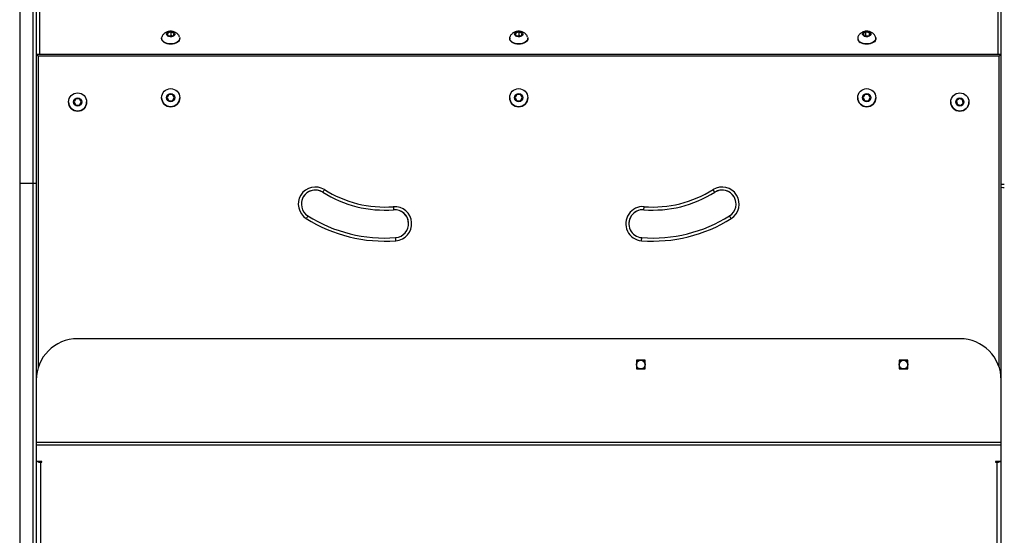
# Model space of a CAD drawing. Units: millimetres. Extents: x -4534 to 409815, y -3372 to 5745.
# Drawn here: x -1616 to -664, y 3248 to 3747 of the extents above; entities that cross this region are included whole.
import ezdxf

# ---------------------------------------------------------------- set-up
doc = ezdxf.new("R2010")
doc.units = ezdxf.units.MM
doc.layers.add('Toestel 2D', color=7, linetype='Continuous', lineweight=20)

# ---------------------------------------------------------------- blocks, each defined once
blk = doc.blocks.new('0841')
at = {"color": 7, "linetype": 'Continuous', "lineweight": 25}
for p, q in [((282.108, 316.365), (282.108, 362.74)), ((187.208, 356.258), (187.208, 316.441)), ((188.508, 316.441), (188.508, 356.258)), ((188.808, 356.038), (188.808, 316.459)), ((200.933, 330.451), (200.933, 330.412)), ((201.533, 330.975), (201.487, 330.764)), ((201.487, 330.764), (201.762, 330.634)), ((201.853, 331.056), (201.533, 330.975)), ((201.533, 330.742), (201.533, 330.975)), ((201.853, 330.702), (201.7, 330.663)), ((201.762, 330.634), (202.082, 330.715)), ((202.128, 330.926), (201.853, 331.056)), ((201.853, 330.702), (201.853, 331.056)), ((201.915, 330.673), (201.853, 330.702)), ((202.082, 330.715), (202.128, 330.926)), ((202.683, 330.412), (202.683, 330.451)), ((234.583, 330.451), (234.583, 330.412)), ((235.183, 330.975), (235.137, 330.764)), ((235.137, 330.764), (235.412, 330.634)), ((235.503, 331.056), (235.183, 330.975)), ((235.183, 330.742), (235.183, 330.975)), ((235.503, 330.702), (235.35, 330.663)), ((235.412, 330.634), (235.732, 330.715)), ((235.778, 330.926), (235.503, 331.056)), ((235.503, 330.702), (235.503, 331.056)), ((235.565, 330.673), (235.503, 330.702)), ((235.732, 330.715), (235.778, 330.926)), ((236.333, 330.412), (236.333, 330.451)), ((268.233, 330.451), (268.233, 330.412)), ((269.032, 331.053), (268.777, 330.909)), ((268.777, 330.909), (268.852, 330.701)), ((268.852, 330.701), (269.183, 330.637)), ((269.032, 330.699), (268.989, 330.674)), ((269.363, 330.989), (269.032, 331.053)), ((269.032, 330.699), (269.032, 331.053)), ((269.226, 330.661), (269.032, 330.699)), ((269.183, 330.637), (269.438, 330.781)), ((269.438, 330.781), (269.363, 330.989)), ((269.363, 330.739), (269.363, 330.989)), ((269.983, 330.412), (269.983, 330.451)), ((188.808, 328.908), (282.108, 328.908)), ((281.908, 328.708), (189.008, 328.708)), ((201.634, 325.008), (201.461, 324.708)), ((201.461, 324.708), (201.634, 324.408)), ((201.981, 325.008), (201.634, 325.008)), ((202.154, 324.708), (201.981, 325.008)), ((201.981, 324.408), (202.154, 324.708)), ((235.284, 325.008), (235.111, 324.708)), ((235.111, 324.708), (235.284, 324.408)), ((235.631, 325.008), (235.284, 325.008)), ((235.804, 324.708), (235.631, 325.008)), ((235.631, 324.408), (235.804, 324.708)), ((268.934, 325.008), (268.761, 324.708)), ((268.761, 324.708), (268.934, 324.408)), ((269.281, 325.008), (268.934, 325.008)), ((269.454, 324.708), (269.281, 325.008)), ((269.281, 324.408), (269.454, 324.708)), ((278.05, 324.634), (277.783, 324.413)), ((278.375, 324.513), (278.05, 324.634)), ((192.634, 324.592), (192.461, 324.292)), ((192.461, 324.292), (192.634, 323.992)), ((192.981, 324.592), (192.634, 324.592)), ((192.634, 323.992), (192.981, 323.992)), ((193.154, 324.292), (192.981, 324.592)), ((192.981, 323.992), (193.154, 324.292)), ((201.634, 324.408), (201.981, 324.408)), ((235.284, 324.408), (235.631, 324.408)), ((268.934, 324.408), (269.281, 324.408)), ((277.783, 324.413), (277.84, 324.072)), ((277.84, 324.072), (278.165, 323.951)), ((278.165, 323.951), (278.432, 324.171)), ((278.432, 324.171), (278.375, 324.513)), ((187.208, 316.441), (188.508, 316.441)), ((187.208, 316.441), (187.208, 271.217)), ((188.508, 271.217), (188.508, 316.441)), ((188.808, 316.459), (188.808, 271.386)), ((282.108, 316.056), (282.108, 316.365)), ((282.108, 272.824), (282.108, 316.056)), ((278.108, 301.408), (192.808, 301.408)), ((188.808, 300.121), (188.808, 300.121)), ((282.108, 300.121), (282.108, 300.121)), ((247.683, 299.333), (246.833, 299.333)), ((246.833, 299.333), (246.833, 298.483)), ((247.683, 298.483), (247.683, 299.333)), ((273.083, 299.333), (272.233, 299.333)), ((272.233, 299.333), (272.233, 298.483)), ((273.083, 298.483), (273.083, 299.333)), ((246.833, 298.483), (247.683, 298.483)), ((272.233, 298.483), (273.083, 298.483)), ((188.808, 291.408), (282.108, 291.408)), ((188.808, 291.151), (282.108, 291.151)), ((189.308, 289.542), (188.808, 289.542)), ((189.208, 289.466), (189.208, 268.664)), ((189.208, 289.466), (189.308, 289.466)), ((282.108, 289.542), (281.608, 289.542)), ((281.608, 289.466), (281.708, 289.466))]:
    blk.add_line(p, q, dxfattribs=at)
at = {"color": 8, "linetype": 'Continuous', "lineweight": 25}
for p, q in [((281.808, 328.908), (281.808, 349.9)), ((189.108, 347.607), (189.108, 328.908)), ((189.008, 328.708), (189.008, 298.657)), ((281.908, 298.657), (281.908, 328.708)), ((189.208, 289.542), (189.208, 289.466)), ((189.308, 289.542), (189.308, 289.466)), ((281.608, 289.542), (281.608, 289.466)), ((281.708, 289.542), (281.708, 289.466)), ((281.708, 277.712), (281.708, 289.466))]:
    blk.add_line(p, q, dxfattribs=at)
at = {"color": 7, "linetype": 'Continuous', "lineweight": 25, "flags": 128}
for points in [[(202.683, 330.412), (202.673, 330.332), (202.629, 330.226), (202.551, 330.128), (202.443, 330.042), (202.309, 329.97), (202.155, 329.917), (201.986, 329.884), (201.81, 329.873), (201.634, 329.884), (201.465, 329.916), (201.31, 329.969), (201.175, 330.039), (201.066, 330.125), (200.988, 330.223), (200.943, 330.329), (200.933, 330.412)], [(202.662, 330.567), (202.681, 330.48), (202.673, 330.371), (202.629, 330.265), (202.551, 330.167), (202.443, 330.081), (202.309, 330.01), (202.155, 329.957), (201.986, 329.924), (201.81, 329.912), (201.634, 329.923), (201.465, 329.955), (201.31, 330.008), (201.175, 330.079), (201.066, 330.165), (200.988, 330.262), (200.943, 330.368), (200.934, 330.477), (200.953, 330.566)], [(201.491, 330.995), (201.576, 331.046), (201.683, 331.079), (201.801, 331.091), (201.919, 331.082), (202.027, 331.051), (202.116, 331.002), (202.177, 330.939), (202.206, 330.868), (202.199, 330.794), (202.157, 330.726), (202.085, 330.667), (201.987, 330.625), (201.874, 330.602), (201.755, 330.601), (201.64, 330.621), (201.541, 330.662), (201.465, 330.718), (201.419, 330.786), (201.408, 330.859), (201.433, 330.931), (201.491, 330.995)], [(236.333, 330.412), (236.323, 330.332), (236.279, 330.226), (236.201, 330.128), (236.093, 330.042), (235.959, 329.97), (235.805, 329.917), (235.636, 329.884), (235.46, 329.873), (235.284, 329.884), (235.115, 329.916), (234.96, 329.969), (234.825, 330.039), (234.716, 330.125), (234.638, 330.223), (234.593, 330.329), (234.583, 330.412)], [(236.312, 330.567), (236.331, 330.48), (236.323, 330.371), (236.279, 330.265), (236.201, 330.167), (236.093, 330.081), (235.959, 330.01), (235.805, 329.957), (235.636, 329.924), (235.46, 329.912), (235.284, 329.923), (235.115, 329.955), (234.96, 330.008), (234.825, 330.079), (234.716, 330.165), (234.638, 330.262), (234.593, 330.368), (234.584, 330.477), (234.603, 330.566)], [(235.141, 330.995), (235.226, 331.046), (235.333, 331.079), (235.451, 331.091), (235.569, 331.082), (235.677, 331.051), (235.766, 331.002), (235.827, 330.939), (235.856, 330.868), (235.849, 330.794), (235.807, 330.726), (235.735, 330.667), (235.637, 330.625), (235.524, 330.602), (235.405, 330.601), (235.29, 330.621), (235.191, 330.662), (235.115, 330.718), (235.069, 330.786), (235.058, 330.859), (235.083, 330.931), (235.141, 330.995)], [(269.962, 330.566), (269.982, 330.469), (269.97, 330.36), (269.922, 330.255), (269.842, 330.158), (269.731, 330.073), (269.594, 330.003), (269.438, 329.952), (269.268, 329.922), (269.092, 329.912), (268.916, 329.925), (268.748, 329.96), (268.595, 330.015), (268.463, 330.087)], [(269.983, 330.412), (269.97, 330.321), (269.922, 330.215), (269.842, 330.119), (269.731, 330.034), (269.594, 329.964), (269.438, 329.913), (269.268, 329.882), (269.092, 329.873), (268.916, 329.886), (268.748, 329.921), (268.595, 329.975), (268.463, 330.048)], [(268.813, 330.679), (268.746, 330.74), (268.712, 330.81), (268.712, 330.883), (268.748, 330.953), (268.816, 331.014), (268.91, 331.059), (269.021, 331.085), (269.14, 331.091), (269.256, 331.074), (269.359, 331.037), (269.439, 330.983), (269.49, 330.916), (269.508, 330.844), (269.489, 330.771), (269.437, 330.705), (269.355, 330.652), (269.251, 330.615), (269.135, 330.599), (269.016, 330.605), (268.905, 330.633), (268.813, 330.679)], [(188.808, 328.908), (188.811, 328.904), (188.823, 328.893), (188.841, 328.875), (188.866, 328.85), (188.896, 328.819), (188.931, 328.785), (188.969, 328.747), (189.008, 328.708)], [(281.908, 328.708), (281.947, 328.747), (281.984, 328.785), (282.019, 328.819), (282.049, 328.85), (282.074, 328.875), (282.092, 328.893), (282.104, 328.904), (282.108, 328.908)], [(216.508, 315.568), (216.511, 315.573), (216.52, 315.588), (216.535, 315.611), (216.555, 315.643), (216.579, 315.681), (216.607, 315.725), (216.636, 315.773), (216.668, 315.822)], [(254.407, 315.568), (254.404, 315.573), (254.395, 315.588), (254.38, 315.611), (254.36, 315.643), (254.336, 315.681), (254.308, 315.725), (254.279, 315.773), (254.247, 315.822)], [(223.333, 314.173), (223.338, 314.115), (223.342, 314.059), (223.346, 314.007), (223.349, 313.962), (223.352, 313.925), (223.354, 313.897), (223.356, 313.88), (223.356, 313.874)], [(247.559, 313.874), (247.56, 313.88), (247.561, 313.897), (247.563, 313.925), (247.566, 313.962), (247.569, 314.007), (247.573, 314.059), (247.577, 314.115), (247.582, 314.173)], [(215.073, 313.281), (215.07, 313.276), (215.061, 313.262), (215.046, 313.238), (215.026, 313.207), (215.002, 313.168), (214.975, 313.124), (214.945, 313.077), (214.914, 313.027)], [(256.001, 313.027), (255.97, 313.077), (255.94, 313.124), (255.913, 313.168), (255.889, 313.207), (255.869, 313.238), (255.854, 313.262), (255.845, 313.276), (255.842, 313.281)], [(223.582, 310.883), (223.577, 310.941), (223.573, 310.997), (223.569, 311.049), (223.566, 311.094), (223.563, 311.131), (223.561, 311.159), (223.56, 311.176), (223.559, 311.182)], [(247.333, 310.883), (247.338, 310.941), (247.342, 310.997), (247.346, 311.049), (247.349, 311.094), (247.352, 311.131), (247.354, 311.159), (247.356, 311.176), (247.356, 311.182)], [(189.308, 289.466), (189.327, 289.469), (189.343, 289.477), (189.354, 289.489), (189.358, 289.504), (189.354, 289.519), (189.343, 289.531), (189.327, 289.539), (189.308, 289.542)], [(281.608, 289.542), (281.588, 289.539), (281.572, 289.531), (281.561, 289.519), (281.558, 289.504), (281.561, 289.489), (281.572, 289.477), (281.588, 289.469), (281.608, 289.466)]]:
    blk.add_lwpolyline(points, dxfattribs=at)
at = {"color": 7, "linetype": 'Continuous', "lineweight": 25}
for centre, radius in [((192.808, 324.292), 0.875), ((192.808, 324.292), 0.4), ((201.808, 324.708), 0.875), ((201.808, 324.708), 0.4), ((235.458, 324.708), 0.875), ((235.458, 324.708), 0.4), ((269.108, 324.708), 0.875), ((269.108, 324.708), 0.4), ((278.108, 324.292), 0.875), ((278.108, 324.292), 0.4), ((247.258, 298.908), 0.425), ((272.658, 298.908), 0.425)]:
    blk.add_circle(centre, radius, dxfattribs=at)
for centre, radius, start, end in [((268.682, 330.441), 0.45, 183.71606, 240.86338), ((268.648, 330.454), 0.411, 164.17511, 243.21781), ((201.808, 324.708), 0.875, 180, 360), ((235.458, 324.708), 0.875, 180, 360), ((269.108, 324.708), 0.875, 180, 360), ((192.808, 324.292), 0.875, 180, 360), ((278.108, 324.292), 0.875, 180, 0), ((188.582, 317.65), 1.212, 266.46526, 280.71618), ((215.791, 314.425), 1.65, 57.89288, 237.89288), ((255.124, 314.425), 1.65, 302.10712, 122.10712), ((282.333, 317.076), 0.746, 252.38327, 275.70593), ((215.791, 314.425), 1.35, 57.89288, 237.89288), ((215.791, 314.425), 1.35, 57.89288, 180), ((222.507, 325.129), 11.287, 237.89288, 274.31359), ((222.507, 325.129), 11.287, 237.89288, 274.31359), ((222.507, 325.129), 10.987, 237.89288, 274.31359), ((248.408, 325.129), 11.287, 265.68641, 302.10712), ((248.408, 325.129), 11.287, 265.68641, 302.10712), ((248.408, 325.129), 10.987, 265.68641, 302.10712), ((255.124, 314.425), 1.35, 302.10712, 122.10712), ((255.124, 314.425), 1.35, 0, 122.10712), ((282.333, 316.941), 0.913, 255.70387, 274.67662), ((223.458, 312.528), 1.65, 274.31359, 94.31359), ((247.458, 312.528), 1.65, 85.68641, 265.68641), ((222.507, 325.129), 13.987, 237.89288, 274.31359), ((223.458, 312.528), 1.35, 274.31359, 94.31359), ((223.458, 312.528), 1.35, 0, 94.31359), ((247.458, 312.528), 1.35, 85.68641, 265.68641), ((247.458, 312.528), 1.35, 85.68641, 180), ((248.408, 325.129), 13.987, 265.68641, 302.10712), ((222.507, 325.129), 14.287, 237.89288, 274.31359), ((248.408, 325.129), 14.287, 265.68641, 302.10712), ((192.808, 297.408), 4, 90, 180), ((278.108, 297.408), 4, 0, 90), ((247.258, 298.908), 0.425, 0, 180), ((272.658, 298.908), 0.425, 0, 180), ((189.195, 289.986), 0.52, 238.47458, 271.42035), ((281.723, 289.977), 0.512, 268.2996, 301.80607)]:
    blk.add_arc(centre, radius, start, end, dxfattribs=at)
for points, knots in [([(201.216, 330.934), (201.178, 330.901), (201.103, 330.834), (201.017, 330.71), (200.967, 330.62), (200.954, 330.57), (200.954, 330.568)], [0, 0, 0, 0, 0.330728, 0.660344, 0.988745, 1, 1, 1, 1]), ([(202.659, 330.569), (202.645, 330.604), (202.615, 330.685), (202.54, 330.797), (202.442, 330.903), (202.327, 330.991), (202.196, 331.06), (202.051, 331.109), (201.892, 331.136), (201.723, 331.136), (201.555, 331.108), (201.4, 331.052), (201.29, 330.991), (201.232, 330.947), (201.216, 330.934)], [0, 0, 0, 0, 0.065332, 0.149578, 0.232723, 0.316023, 0.40094, 0.488991, 0.581338, 0.678545, 0.78126, 0.874146, 0.963612, 1, 1, 1, 1]), ([(234.866, 330.934), (234.828, 330.901), (234.753, 330.834), (234.667, 330.71), (234.617, 330.62), (234.604, 330.57), (234.604, 330.568)], [0, 0, 0, 0, 0.330711, 0.660336, 0.988745, 1, 1, 1, 1]), ([(236.309, 330.569), (236.295, 330.604), (236.265, 330.685), (236.19, 330.797), (236.092, 330.903), (235.977, 330.991), (235.846, 331.06), (235.701, 331.109), (235.542, 331.136), (235.373, 331.136), (235.205, 331.108), (235.05, 331.052), (234.94, 330.991), (234.882, 330.947), (234.866, 330.934)], [0, 0, 0, 0, 0.065335, 0.149576, 0.232721, 0.316024, 0.400936, 0.48899, 0.581333, 0.67854, 0.781255, 0.874147, 0.963609, 1, 1, 1, 1]), ([(269.96, 330.567), (269.958, 330.575), (269.943, 330.63), (269.891, 330.722), (269.806, 330.84), (269.7, 330.938), (269.579, 331.019), (269.443, 331.081), (269.292, 331.122), (269.129, 331.139), (268.962, 331.129), (268.801, 331.092), (268.654, 331.03), (268.523, 330.946), (268.411, 330.842), (268.323, 330.72), (268.27, 330.626), (268.256, 330.572), (268.254, 330.567)], [0, 0, 0, 0, 0.010607, 0.07811, 0.144197, 0.209776, 0.275897, 0.343757, 0.414497, 0.488844, 0.56715, 0.641408, 0.714204, 0.785089, 0.854611, 0.923437, 0.991986, 1, 1, 1, 1])]:
    blk.add_open_spline(points, degree=3, knots=knots, dxfattribs=at)
blk = doc.blocks.new('VPL-06-0841')
at = {"layer": 'Toestel 2D', "color": 0, "xscale": 10, "yscale": 10, "zscale": 10}
blk.add_blockref('0841', (-3488.39, 424.32), dxfattribs=at)

msp = doc.modelspace()

# ---------------------------------------------------------------- block references
msp.add_blockref('VPL-06-0841', (0, 0))

doc.saveas('drawing.dxf')
